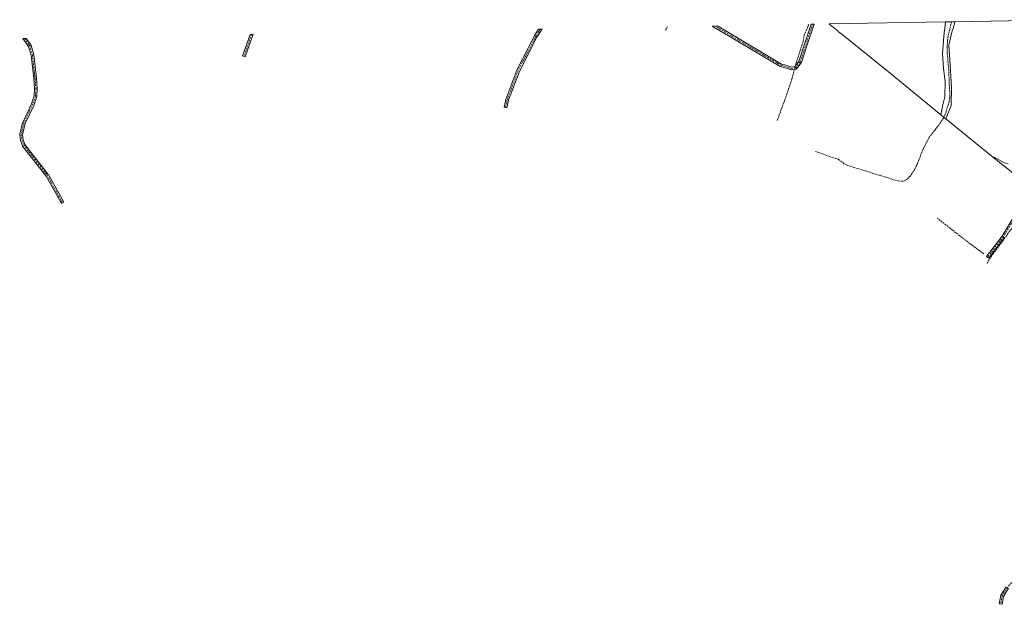
# Model space of a CAD drawing. Units: metres. Extents: x 626841 to 629581, y 4640825 to 4641714.
# Drawn here: x 626841 to 627754, y 4641140 to 4641682 of the extents above; entities that cross this region are included whole.
import ezdxf

# ---------------------------------------------------------------- set-up
doc = ezdxf.new("R2010")
doc.units = ezdxf.units.M
doc.header["$MEASUREMENT"] = 0
doc.linetypes.add('DGN Style 3', pattern=[2.307223458686699, 1.648016756204785, -0.6592067024819142])
doc.linetypes.add('DGN Style 4', pattern=[2.6384748266838614, 1.318413404963828, -0.6592067024819142, 0.001648016756204785, -0.6592067024819142])
for name, color, linetype, lineweight in [('Camino Cxs', 7, 'Continuous', 0), ('Camino eje', 30, 'DGN Style 4', 13), ('Corriente artificial lineal', 4, 'DGN Style 3', 13), ('Corriente artificial lineal oculto', 135, 'DGN Style 4', 13), ('Cultivos herbáceos CxS', 92, 'Continuous', 0), ('Curva de nivel normal', 30, 'Continuous', 0), ('Matorral CxS', 135, 'Continuous', 0)]:
    doc.layers.add(name, color=color, linetype=linetype, lineweight=lineweight)

# ---------------------------------------------------------------- blocks, each defined once
blk = doc.blocks.new('*U7')
at = {"layer": 'Camino Cxs', "color": 7, "linetype": 'Continuous', "lineweight": 0}
for points in [[(627566.0368999997, 4641642.301899999, 284.3508000000002), (627561.9093000004, 4641637.063300001, 284.6524999999965), (627561.8838999998, 4641637.032099999, 284.6535000000004), (627561.7238999996, 4641636.871900001, 284.6595999999991), (627561.5380999995, 4641636.741900001, 284.6656999999978), (627561.3328999998, 4641636.6461, 284.6714000000065), (627561.1643000003, 4641636.5975, 284.6753999999929), (627557.5131000001, 4641635.803500001, 284.7958000000072), (627557.2955, 4641635.7753, 284.7973999999958), (627557.0762999998, 4641635.7839, 284.795100000003), (627556.8614999996, 4641635.829299999, 284.7890999999945), (627549.9329000004, 4641637.9189, 284.3322000000044), (627546.8602999998, 4641638.845699999, 284.1796999999933), (627546.7909000004, 4641638.868899999, 284.1771000000008), (627546.5780999997, 4641638.968699999, 284.1686999999947), (627483.4989, 4641676.501499999, 283.9303999999975), (627488.4347000001, 4641676.5902, 283.6742999999988), (627547.7635000005, 4641641.288899999, 284.1497999999993), (627550.6836999999, 4641640.408100001, 284.232600000003), (627557.2899000002, 4641638.415899999, 284.5586000000039), (627560.1558999997, 4641639.038899999, 284.5776000000042), (627563.8526999997, 4641643.731100001, 284.5148000000045), (627568.5434999998, 4641657.9597, 284.380799999999), (627575.1958, 4641678.148700001, 283.553700000004), (627577.9495999999, 4641678.198100001, 283.5752000000066), (627571.0129000006, 4641657.1459, 284.3129999999946), (627566.2505000001, 4641642.6995, 284.3332999999984), (627566.1608999996, 4641642.4913, 284.334799999997)], [(627294.4830999998, 4641607.6479, 285.6851000000024), (627292.9153000005, 4641600.749700001, 286.1946000000025), (627290.3799000002, 4641601.3259, 286.0890999999974), (627291.9675000003, 4641608.310900001, 285.7353000000003), (627292.0159, 4641608.474099999, 285.7339000000065), (627302.1785000004, 4641635.4683, 285.5994999999967), (627302.2383000003, 4641635.6031, 285.5892000000022), (627318.5894999999, 4641667.5121, 284.7994000000036), (627318.6205000002, 4641667.569300001, 284.7988999999943), (627318.6467000004, 4641667.612500001, 284.7985999999946), (627322.4266999997, 4641673.608100001, 284.772100000002), (627325.6157000001, 4641673.6654, 284.809699999998), (627325.3806999996, 4641673.4187, 284.8050999999978), (627320.8768999996, 4641666.274700001, 284.9103999999934), (627304.5859000003, 4641634.483300001, 285.6799000000028)]]:
    blk.add_polyline3d(points, close=True, dxfattribs=at)
blk = doc.blocks.new('*U8')
at = {"layer": 'Camino Cxs', "color": 7, "linetype": 'Continuous', "lineweight": 0}
blk.add_polyline3d([(626881.9167, 4641513.0211, 287.9714999999997), (626879.6431, 4641511.760299999, 288.1628999999957), (626865.4530999997, 4641537.347300001, 287.9587999999931), (626843.7141000006, 4641565.2071, 287.8931000000011), (626843.6130999997, 4641565.356699999, 287.8957999999984), (626843.5173000004, 4641565.5623, 287.9018000000069), (626841.8239000002, 4641570.2193, 287.9734999999928), (626841.7654999997, 4641570.437700001, 287.9744999999967), (626841.7593, 4641570.4759, 287.9747999999963), (626841.0182999996, 4641575.5559, 288.0138000000007), (626841.0049000002, 4641575.723099999, 288.0139999999956), (626841.0131000001, 4641575.890699999, 288.0152999999991), (626841.0427000001, 4641576.0559, 288.0179000000062), (626843.6886999998, 4641586.745100001, 288.0669999999955), (626843.7291000001, 4641586.8773, 288.0632000000041), (626843.7714999998, 4641586.979699999, 288.0604000000022), (626851.8923000004, 4641604.4869, 286.8868999999977), (626854.3501000004, 4641611.6555, 286.6331000000064), (626854.6552999998, 4641618.170299999, 286.3660999999993), (626854.0273000002, 4641627.6963, 286.2197000000015), (626851.5034999996, 4641649.5689, 286.2639999999956), (626849.1602999996, 4641657.616900001, 285.2618999999977), (626843.9606999997, 4641665.0134, 285.0190000000002), (626847.0994999995, 4641665.069700001, 284.6867000000057), (626851.4117000002, 4641658.935500001, 285.0706000000064), (626851.5198999997, 4641658.7509, 285.0749000000069), (626851.5963000003, 4641658.551100001, 285.0798000000068), (626854.0305000005, 4641650.190500001, 286.0420000000013), (626854.0626999997, 4641650.0527, 286.0510000000068), (626854.0736999996, 4641649.976100001, 286.0556999999972), (626856.6139000002, 4641627.9625, 286.2544999999955), (626856.6195, 4641627.8991, 286.2550000000047), (626857.2544999998, 4641618.268300001, 286.4263999999966), (626857.2572999997, 4641618.182700001, 286.4294999999984), (626857.2559000002, 4641618.121900001, 286.4315999999963), (626856.9385000002, 4641611.3485, 286.9397999999928), (626856.9203000005, 4641611.183499999, 286.9573999999994), (626856.8696999997, 4641610.987700001, 286.9747999999963), (626854.3256999999, 4641603.5679, 287.3144000000029), (626854.2792999997, 4641603.454100001, 287.3188999999985), (626846.1826999999, 4641585.999100001, 288.0207999999984), (626843.6278999997, 4641575.678900001, 288.0406999999978), (626844.3129000004, 4641570.9827, 287.9962999999989), (626845.8903000001, 4641566.644300001, 288.0228000000061), (626867.5657000003, 4641538.8665, 287.921199999997), (626867.6721000001, 4641538.7071, 287.9133000000002)], close=True, dxfattribs=at)
blk.add_3dface([(627057.5486000003, 4641668.850099999, 286.3594000000012), (627050.2374999998, 4641648.033700001, 289.9741999999969), (627047.7845000002, 4641648.895099999, 289.0234000000055), (627054.7755000005, 4641668.8003, 286.1212999999989)], dxfattribs=at)

msp = doc.modelspace()

# ---------------------------------------------------------------- linework, layer by layer
at = {"layer": 'Camino Cxs', "color": 7, "linetype": 'Continuous', "lineweight": 0, "extrusion": (0.05179876412162672, 0.0009308434890652286, 0.9986571091049574), "elevation": 37107.09320677362, "flags": 128}
msp.add_lwpolyline([(4629652.907272606, -709812.2204330442), (4629652.907272605, -709817.1637683262)], dxfattribs=at)
at = {"layer": 'Camino Cxs', "color": 7, "linetype": 'Continuous', "lineweight": 0, "extrusion": (-0.007804633829906284, -0.0001402895542814878, 0.9999695335407085), "elevation": -5265.628501427237, "flags": 128}
msp.add_lwpolyline([(627558.2950141819, 4641677.455664122), (627561.04889811, 4641677.505164122)], dxfattribs=at)
at = {"layer": 'Camino Cxs', "color": 7, "linetype": 'Continuous', "lineweight": 0, "extrusion": (-0.08551836589992028, -0.001535759459400533, 0.9963354106608328), "elevation": -60468.11371503214, "flags": 128}
msp.add_lwpolyline([(-4629661.530148725, 707717.9865637943), (-4629661.530148725, 707720.7703122131)], dxfattribs=at)
at = {"layer": 'Camino Cxs', "color": 7, "linetype": 'Continuous', "lineweight": 0, "extrusion": (-0.01178553640235776, -0.0002117560524421481, 0.9999305257322045), "elevation": -8091.481459018998, "flags": 128}
msp.add_lwpolyline([(627282.214089555, 4641671.99874757), (627285.4034112024, 4641672.056047571)], dxfattribs=at)
at = {"layer": 'Camino Cxs', "color": 7, "linetype": 'Continuous', "lineweight": 0, "extrusion": (0.1052463389288015, 0.001891134725544246, 0.9944443834380753), "elevation": 75034.48137821221, "flags": 128}
msp.add_lwpolyline([(4629654.139594077, -706158.5539149498), (4629654.139594077, -706161.7107598445)], dxfattribs=at)
at = {"layer": 'Camino Cxs', "color": 7, "linetype": 'Continuous', "lineweight": 0}
for points in [[(627488.4347000001, 4641676.5902, 283.6742999999988), (627547.7635000005, 4641641.288899999, 284.1497999999993), (627550.6836999999, 4641640.408100001, 284.232600000003), (627557.2899000002, 4641638.415899999, 284.5586000000039), (627560.1558999997, 4641639.038899999, 284.5776000000042), (627563.8526999997, 4641643.731100001, 284.5148000000045), (627568.5434999998, 4641657.9597, 284.380799999999), (627575.1958, 4641678.148700001, 283.553700000004)], [(627577.9495999999, 4641678.198200001, 283.5752000000066), (627571.0129000006, 4641657.1459, 284.3129999999946), (627566.2505000001, 4641642.6995, 284.3332999999984), (627566.1608999996, 4641642.4913, 284.334799999997), (627566.0368999997, 4641642.301899999, 284.3508000000002)], [(627754.6495000003, 4641480.160900001, 286.5746000000072), (627740.0443000002, 4641461.110500001, 286.7635000000009), (627737.9811000006, 4641462.692500001, 286.5243999999948), (627752.5412999997, 4641481.6841, 286.1745999999985), (627762.6039000005, 4641498.454700001, 285.8934000000008), (627766.5833000002, 4641508.9275, 285.5261000000028), (627770.9937000005, 4641520.6887, 285.4808000000049), (627773.2117, 4641530.9893, 285.4051999999938), (627773.2609000001, 4641531.160300001, 285.4131999999955), (627773.5948000001, 4641539.888900001, 285.3947999999946), (627773.2500999998, 4641561.770099999, 285.3203999999969), (627774.3201000001, 4641579.710100001, 285.2410999999993), (627774.2901, 4641604.3301, 284.9698999999964), (627775.0701000001, 4641607.890100001, 284.9437999999937), (627776.9700999996, 4641611.5701, 284.8956000000035), (627785.0100999996, 4641619.470100001, 284.9888000000064), (627796.0100999996, 4641628.0101, 285.1419000000024), (627798.9901000002, 4641633.280099999, 285.0959000000003), (627800.4700999996, 4641639.1601, 284.9973000000027), (627802.3501000004, 4641648.690099999, 284.9370000000054), (627804.0601000005, 4641659.290100001, 284.9021999999969), (627805.9401000004, 4641668.420100001, 284.7258000000002), (627807.3801999995, 4641682.319499999, 284.4979000000022)], [(627057.5486000003, 4641668.850099999, 286.3594000000012), (627050.2374999998, 4641648.033700001, 289.9741999999969), (627047.7845000002, 4641648.895099999, 289.0234000000055), (627054.7755000005, 4641668.8003, 286.1212999999989)], [(627294.4830999998, 4641607.6479, 285.6851000000024), (627292.9153000005, 4641600.749700001, 286.1946000000025), (627290.3799000002, 4641601.3259, 286.0890999999974), (627291.9675000003, 4641608.310900001, 285.7353000000003), (627292.0159, 4641608.474099999, 285.7339000000065), (627302.1785000004, 4641635.4683, 285.5994999999967), (627302.2383000003, 4641635.6031, 285.5892000000022), (627318.5894999999, 4641667.5121, 284.7994000000036), (627318.6205000002, 4641667.569300001, 284.7988999999943), (627318.6467000004, 4641667.612500001, 284.7985999999946), (627322.4265999999, 4641673.608100001, 284.772100000002)], [(627325.6157000001, 4641673.6654, 284.809699999998), (627325.3806999996, 4641673.4187, 284.8050999999978), (627320.8768999996, 4641666.274700001, 284.9103999999934), (627304.5859000003, 4641634.483300001, 285.6799000000028), (627294.4830999998, 4641607.6479, 285.6851000000024)], [(627566.0368999997, 4641642.301899999, 284.3508000000002), (627561.9093000004, 4641637.063300001, 284.6524999999965), (627561.8838999998, 4641637.032099999, 284.6535000000004), (627561.7238999996, 4641636.871900001, 284.6595999999991), (627561.5380999995, 4641636.741900001, 284.6656999999978), (627561.3328999998, 4641636.6461, 284.6714000000065), (627561.1643000003, 4641636.5975, 284.6753999999929), (627557.5131000001, 4641635.803500001, 284.7958000000072), (627557.2955, 4641635.7753, 284.7973999999958), (627557.0762999998, 4641635.7839, 284.795100000003), (627556.8614999996, 4641635.829299999, 284.7890999999945), (627549.9329000004, 4641637.9189, 284.3322000000044), (627546.8602999998, 4641638.845699999, 284.1796999999933), (627546.7909000004, 4641638.868899999, 284.1771000000008), (627546.5780999997, 4641638.968699999, 284.1686999999947), (627483.4988000002, 4641676.501499999, 283.9303999999975)], [(626881.9167, 4641513.0211, 287.9714999999997), (626879.6431, 4641511.760299999, 288.1628999999957), (626865.4530999997, 4641537.347300001, 287.9587999999931), (626843.7141000006, 4641565.2071, 287.8931000000011), (626843.6130999997, 4641565.356699999, 287.8957999999984), (626843.5173000004, 4641565.5623, 287.9018000000069), (626841.8239000002, 4641570.2193, 287.9734999999928), (626841.7654999997, 4641570.437700001, 287.9744999999967), (626841.7593, 4641570.4759, 287.9747999999963), (626841.0182999996, 4641575.5559, 288.0138000000007), (626841.0049000002, 4641575.723099999, 288.0139999999956), (626841.0131000001, 4641575.890699999, 288.0152999999991), (626841.0427000001, 4641576.0559, 288.0179000000062), (626843.6886999998, 4641586.745100001, 288.0669999999955), (626843.7291000001, 4641586.8773, 288.0632000000041), (626843.7714999998, 4641586.979699999, 288.0604000000022), (626851.8923000004, 4641604.4869, 286.8868999999977), (626854.3501000004, 4641611.6555, 286.6331000000064), (626854.6552999998, 4641618.170299999, 286.3660999999993), (626854.0273000002, 4641627.6963, 286.2197000000015), (626851.5034999996, 4641649.5689, 286.2639999999956), (626849.1602999996, 4641657.616900001, 285.2618999999977), (626843.9606999997, 4641665.0134, 285.0190000000002)], [(626847.0994999995, 4641665.069800001, 284.6867000000057), (626851.4117000002, 4641658.935500001, 285.0706000000064), (626851.5198999997, 4641658.7509, 285.0749000000069), (626851.5963000003, 4641658.551100001, 285.0798000000068), (626854.0305000005, 4641650.190500001, 286.0420000000013), (626854.0626999997, 4641650.0527, 286.0510000000068), (626854.0736999996, 4641649.976100001, 286.0556999999972), (626856.6139000002, 4641627.9625, 286.2544999999955), (626856.6195, 4641627.8991, 286.2550000000047), (626857.2544999998, 4641618.268300001, 286.4263999999966), (626857.2572999997, 4641618.182700001, 286.4294999999984), (626857.2559000002, 4641618.121900001, 286.4315999999963), (626856.9385000002, 4641611.3485, 286.9397999999928), (626856.9203000005, 4641611.183499999, 286.9573999999994), (626856.8696999997, 4641610.987700001, 286.9747999999963), (626854.3256999999, 4641603.5679, 287.3144000000029), (626854.2792999997, 4641603.454100001, 287.3188999999985), (626846.1826999999, 4641585.999100001, 288.0207999999984), (626843.6278999997, 4641575.678900001, 288.0406999999978), (626844.3129000004, 4641570.9827, 287.9962999999989), (626845.8903000001, 4641566.644300001, 288.0228000000061), (626867.5657000003, 4641538.8665, 287.921199999997), (626867.6721000001, 4641538.7071, 287.9133000000002), (626881.9167, 4641513.0211, 287.9714999999997)], [(627754.6495000003, 4641480.160900001, 286.5746000000072), (627740.0443000002, 4641461.110500001, 286.7635000000009), (627737.9811000006, 4641462.692500001, 286.5243999999948), (627752.5412999997, 4641481.6841, 286.1745999999985), (627762.6039000005, 4641498.454700001, 285.8934000000008)], [(627758.3355, 4641154.854499999, 291.991399999999), (627753.6315000001, 4641147.3533, 291.6977000000043), (627752.3564999999, 4641139.951099999, 291.6404999999941), (627749.7940999996, 4641140.392300001, 291.6542000000045), (627751.1133000003, 4641148.049900001, 291.575800000006), (627751.1527000006, 4641148.213099999, 291.5763000000007), (627751.2128999997, 4641148.369899999, 291.5769), (627751.2925000006, 4641148.517300001, 291.5776000000042), (627756.1873000005, 4641156.322699999, 291.7455000000046)], [(627758.3355, 4641154.854499999, 291.991399999999), (627753.6315000001, 4641147.3533, 291.6977000000043), (627752.3564999999, 4641139.951099999, 291.6404999999941), (627749.7940999996, 4641140.392300001, 291.6542000000045), (627751.1133000003, 4641148.049900001, 291.575800000006), (627751.1527000006, 4641148.213099999, 291.5763000000007), (627751.2128999997, 4641148.369899999, 291.5769), (627751.2925000006, 4641148.517300001, 291.5776000000042), (627756.1873000005, 4641156.322699999, 291.7455000000046)]]:
    msp.add_polyline3d(points, dxfattribs=at)
at = {"layer": 'Camino eje', "color": 30, "linetype": 'DGN Style 4', "lineweight": 13, "extrusion": (-0.07267034248021552, -0.1123031384542338, 0.9910131313040901), "elevation": -566593.2092116998, "flags": 128}
msp.add_lwpolyline([(-1994799.8086382, 4199807.07332322), (-1994802.891934492, 4199806.173982274), (-1994874.13574294, 4199803.470726362)], dxfattribs=at)
at = {"layer": 'Camino eje', "color": 30, "linetype": 'DGN Style 4', "lineweight": 13, "extrusion": (0.05007883166048777, 0.1425864669371185, 0.9885146483820616), "elevation": 693524.3544475087, "flags": 128}
msp.add_lwpolyline([(946498.2821247878, -4534473.945982501), (946498.2821247878, -4534452.115059462)], dxfattribs=at)
at = {"layer": 'Camino eje', "color": 30, "linetype": 'DGN Style 4', "lineweight": 13}
for points in [[(627576.5725999996, 4641678.173400001, 283.5761000000057), (627569.7780999999, 4641657.5527, 284.3644000000059), (627565.0157000005, 4641643.1065, 284.4324000000051), (627560.8881000001, 4641637.867699999, 284.6293000000005), (627557.2368999999, 4641637.073899999, 284.6725000000006), (627550.3082999998, 4641639.1635, 284.2871000000014)], [(627323.9809999998, 4641673.6361, 284.7909000000073), (627319.7462999999, 4641666.9191, 284.8512999999948), (627303.3951000003, 4641635.010299999, 285.6269000000029), (627293.2351000002, 4641608.022700001, 285.7274000000034), (627291.6475000001, 4641601.037699999, 286.1674000000057)], [(626845.5300000003, 4641665.0416, 284.851800000004), (626850.3481000002, 4641658.187700001, 285.1497999999993), (626852.7823000001, 4641649.826900001, 286.0372000000062), (626855.3223000001, 4641627.8135, 286.2370999999985), (626855.9572999999, 4641618.182700001, 286.3977000000014), (626855.6398999998, 4641611.409299999, 286.7902000000031), (626853.0998999998, 4641604.0011, 287.0611000000063), (626844.9506999999, 4641586.432700001, 288.053700000004), (626842.3047000002, 4641575.7435, 288.0807999999961), (626843.0456999998, 4641570.6635, 287.9942000000011), (626844.7389000002, 4641566.0067, 287.9677999999985), (626866.5406999999, 4641538.0667, 287.9548999999971), (626880.7799000005, 4641512.390699999, 287.9882999999973)], [(627774.4824999999, 4641530.715700001, 285.6575000000012), (627772.2445, 4641520.321699999, 285.5139000000054), (627767.7994999997, 4641508.4683, 285.655700000003), (627763.7779000001, 4641497.8849, 286.0761999999959), (627753.6179000001, 4641480.9517, 286.3919000000024), (627739.0126999998, 4641461.901500001, 286.633799999996)], [(627974.1601, 4641450.7917, 289.7333999999973), (627959.8277000004, 4641436.8051, 289.7785000000004), (627931.2525000004, 4641415.426899999, 289.7443999999959), (627900.7725000001, 4641398.7051, 289.118100000007), (627888.9190999996, 4641392.1435, 289.0896000000066), (627875.3724999997, 4641381.9835, 289.4024000000064), (627859.9206999998, 4641360.8167, 289.2526999999973), (627839.1775000002, 4641339.014900001, 289.8007999999973), (627819.9156999999, 4641314.2499, 289.9875999999931), (627803.1939000003, 4641293.5065, 290.6172999999981), (627798.5636999998, 4641285.8071, 290.9627000000037), (627795.7856999999, 4641276.282099999, 291.0957999999956), (627795.9178999999, 4641256.967499999, 291.761599999998), (627794.9918999998, 4641227.201900001, 291.8928000000014), (627792.8753000004, 4641213.178900001, 291.9860000000044), (627789.5679000001, 4641199.9497, 292.0617000000057), (627782.6886999998, 4641184.736099999, 292.2329000000027), (627757.2887000004, 4641155.631899999, 291.8810999999987), (627752.3938999996, 4641147.8267, 291.5666000000056), (627751.0752999998, 4641140.171700001, 291.6490999999951)]]:
    msp.add_polyline3d(points, dxfattribs=at)
at = {"layer": 'Corriente artificial lineal', "color": 4, "linetype": 'DGN Style 3', "lineweight": 13, "extrusion": (0.0006815380838180223, 0.001220754612572563, 0.9999990226315305), "elevation": 6377.866351516979, "flags": 128}
msp.add_lwpolyline([(627439.7680906453, 4641668.489095779), (627441.406793468, 4641671.424297966)], dxfattribs=at)
at = {"layer": 'Corriente artificial lineal', "color": 4, "linetype": 'DGN Style 3', "lineweight": 13, "extrusion": (0.4045185792769797, 0.5368369389936848, 0.74038558869796), "elevation": 2745852.331048012, "flags": 128}
msp.add_lwpolyline([(2291888.911802485, -3024035.485977396), (2291909.401683086, -3024035.383177918), (2291943.409190281, -3024036.236071418)], dxfattribs=at)
at = {"layer": 'Corriente artificial lineal', "color": 4, "linetype": 'DGN Style 3', "lineweight": 13}
for points in [[(627561.4001000002, 4641642.670100001, 283.8818000000028), (627567.9301000005, 4641662.540100001, 283.3135000000038), (627568.7600999996, 4641667.940099999, 283.4431000000041), (627572.9896999998, 4641678.108999999, 283.3092000000034)], [(627671.5100999996, 4641543.850099999, 285.0008999999991), (627674.9600999998, 4641551.4801, 284.9207000000025), (627678.2200999996, 4641560.4301, 284.6242000000057), (627684.4501, 4641572.770099999, 284.6138999999966), (627694.7100999998, 4641585.940099999, 284.6190000000061), (627697.9901000002, 4641590.9801, 284.6445999999996), (627700.0401, 4641595.800100001, 284.5932999999932), (627703.3101000005, 4641606.620100001, 284.3662999999942), (627704.0301000001, 4641610.8301, 284.2676000000066), (627704.0100999996, 4641613.300100001, 284.2630999999965), (627703.5201000003, 4641618.6601, 284.2948999999935), (627702.9001000002, 4641635.600099999, 284.2866000000067), (627701.5601000005, 4641650.710100001, 284.1431000000011), (627701.4001000002, 4641656.9901, 284.2084999999934), (627701.7401000002, 4641663.3101, 283.9967999999935), (627702.3400999998, 4641667.610099999, 283.6622000000062), (627705.5199999996, 4641680.489700001, 283.9377999999998)], [(627738.3701, 4641456.3301, 286.5500999999931), (627743.7701000003, 4641464.850099999, 286.1290000000009), (627753.1101000002, 4641477.110099999, 286.0813000000053), (627759.0301000001, 4641485.790100001, 286.0240999999951), (627766.3701, 4641494.470100001, 285.7917000000016), (627768.2801000001, 4641497.520099999, 285.6263999999938), (627776.0601000005, 4641520.420100001, 285.3332999999984), (627776.9501, 4641524.090100001, 285.4189000000042), (627777.5900999998, 4641528.640100001, 285.5886000000028), (627777.9401000004, 4641540.630100001, 285.5151000000042), (627778.0201000003, 4641566.690099999, 285.1897000000026), (627778.9600999998, 4641600.050100001, 284.9149999999936), (627779.3501000004, 4641604.2301, 284.8608999999997), (627780.0301000001, 4641607.4801, 284.8554000000004), (627781.5301000001, 4641610.450099999, 284.8717999999935), (627783.8201000001, 4641613.140100001, 284.882500000007), (627796.9001000002, 4641622.790100001, 285.1122000000032), (627799.3000999996, 4641625.450099999, 284.8310000000056), (627801.2801000001, 4641628.470100001, 284.6174000000028), (627802.8501000004, 4641631.700099999, 284.6612000000023), (627804.1401000004, 4641635.8201, 284.6627000000008), (627804.9901000002, 4641640.0101, 284.6526000000013), (627808.9801000003, 4641664.2401, 284.4680999999982), (627812.5586000001, 4641682.412500001, 284.4066000000021)], [(627543.8503000002, 4641588.9111, 285.2954000000027), (627554.2001, 4641617.9101, 285.2330999999977), (627557.6001000004, 4641628.020099999, 285.2048000000068), (627559.3000999996, 4641634.5801, 284.6940999999933)], [(627671.5100999996, 4641543.850099999, 285.0008999999991), (627667.4401000004, 4641537.600099999, 284.7817000000068), (627663.8501000004, 4641534.0701, 284.9085000000051), (627662.7901, 4641533.380100001, 284.8950999999943), (627661.6601, 4641532.920100001, 284.8603000000003), (627659.9401000004, 4641532.5701, 284.7924999999959), (627655.4700999996, 4641532.780099999, 284.7939000000042), (627607.9401000004, 4641547.640100001, 285.1195000000007), (627605.7801000001, 4641548.8101, 285.1068999999989), (627601.4200999998, 4641552.1801, 285.0011999999988), (627599.2301000003, 4641553.2501, 285.0194999999949), (627591.8201000001, 4641555.670100001, 284.9189000000042), (627579.3583000004, 4641560.1809, 284.9122999999963)]]:
    msp.add_polyline3d(points, dxfattribs=at)
at = {"layer": 'Corriente artificial lineal oculto', "color": 135, "linetype": 'DGN Style 4', "lineweight": 13, "extrusion": (0.02430399021210931, 0.09362822893447136, 0.9953105398850973), "elevation": 450123.5792212833, "flags": 128}
msp.add_lwpolyline([(558795.5450227525, -4628578.467916966), (558795.5450227525, -4628586.865412503)], dxfattribs=at)
at = {"layer": 'Cultivos herbáceos CxS', "color": 92, "linetype": 'Continuous', "lineweight": 0, "extrusion": (0.003865475515544092, 6.943796452754868e-05, 0.9999925266107781), "elevation": 3031.582150965693, "flags": 128}
msp.add_lwpolyline([(627586.1268521863, 4641678.249583337), (627694.0735591749, 4641680.188683342)], dxfattribs=at)
at = {"layer": 'Cultivos herbáceos CxS', "color": 92, "linetype": 'Continuous', "lineweight": 0, "extrusion": (0.001872544141399952, 3.363620393768302e-05, 0.9999982462219843), "elevation": 1616.09370611104, "flags": 128}
msp.add_lwpolyline([(627706.8760541566, 4641680.49166653), (627805.7470276098, 4641682.26766653)], dxfattribs=at)
at = {"layer": 'Cultivos herbáceos CxS', "color": 92, "linetype": 'Continuous', "lineweight": 0}
for points in [[(627591.9106000002, 4641678.448999999, 283.334400000007), (627592.5142999999, 4641677.957900001, 283.3371999999945), (627600.2792999997, 4641671.640100001, 283.3242000000027), (627600.7160999998, 4641671.285900001, 283.3228999999992), (627603.6303000003, 4641668.928500001, 283.3144999999931), (627648.4596999995, 4641632.6645, 283.7514999999985), (627695.5484999996, 4641594.160700001, 284.559699999998)], [(627699.8567000005, 4641680.3881, 282.9170000000013), (627699.3324999996, 4641674.448899999, 282.9238000000041), (627698.7533, 4641670.638699999, 282.9510000000009), (627697.1171000004, 4641650.940300001, 283.3675999999978), (627697.9108999996, 4641637.049500001, 283.5329999999958), (627699.4983000001, 4641625.143300001, 283.9517999999953), (627699.1015, 4641610.855699999, 284.0089000000008), (627697.5138999998, 4641603.315099999, 284.445000000007), (627695.5484999996, 4641594.160700001, 284.559699999998)], [(627708.5094, 4641680.543500001, 284.5537999999942), (627708.3897000002, 4641680.058499999, 284.5366000000067), (627707.2144999999, 4641675.296499999, 284.3407000000007), (627705.5997000001, 4641670.7619, 284.0913), (627703.0701000001, 4641658.877699999, 284.4385000000038), (627703.8639000002, 4641645.3839, 284.3626999999979), (627705.4515000005, 4641619.587099999, 284.5684000000037), (627705.0544999996, 4641602.918299999, 284.8282000000036), (627700.2493000004, 4641590.3521, 284.7810999999929)], [(627700.2493000004, 4641590.3521, 284.7810999999929), (627753.1255000001, 4641547.544700001, 284.9471999999951), (627755.2959000003, 4641545.8125, 284.9565000000002), (627770.4134999998, 4641533.917500001, 285.0123000000021), (627774.5645000003, 4641530.6513, 285.2452000000048)]]:
    msp.add_polyline3d(points, dxfattribs=at)
for points in [[(627695.5484999996, 4641594.160700001, 284.559699999998), (627648.4596999995, 4641632.6645, 283.7514999999985), (627603.6303000003, 4641668.928500001, 283.3144999999931), (627600.7160999998, 4641671.285900001, 283.3228999999992), (627600.2792999997, 4641671.640100001, 283.3242000000027), (627592.5142999999, 4641677.957900001, 283.3371999999945), (627591.9106999999, 4641678.448899999, 283.334400000007), (627699.8567000005, 4641680.388, 282.9170000000013), (627699.3324999996, 4641674.448899999, 282.9238000000041), (627698.7533, 4641670.638699999, 282.9510000000009), (627697.1171000004, 4641650.940300001, 283.3675999999978), (627697.9108999996, 4641637.049500001, 283.5329999999958), (627699.4983000001, 4641625.143300001, 283.9517999999953), (627699.1015, 4641610.855699999, 284.0089000000008), (627697.5138999998, 4641603.315099999, 284.445000000007)], [(627774.5645000003, 4641530.6513, 285.2452000000048), (627770.4134999998, 4641533.917500001, 285.0123000000021), (627755.2959000003, 4641545.8125, 284.9565000000002), (627753.1255000001, 4641547.544700001, 284.9471999999951), (627700.2493000004, 4641590.3521, 284.7810999999929), (627705.0544999996, 4641602.918299999, 284.8282000000036), (627705.4515000005, 4641619.587099999, 284.5684000000037), (627703.8639000002, 4641645.3839, 284.3626999999979), (627703.0701000001, 4641658.877699999, 284.4385000000038), (627705.5997000001, 4641670.7619, 284.0913), (627707.2144999999, 4641675.296499999, 284.3407000000007), (627708.3897000002, 4641680.058499999, 284.5366000000067), (627708.5094, 4641680.543400001, 284.5537999999942), (627808.5294000005, 4641682.340100001, 284.3764999999985), (627808.2012999998, 4641680.723900001, 284.3600000000006), (627807.2829, 4641672.590100001, 284.4024999999965), (627798.3202999998, 4641631.4933, 284.7813000000024), (627785.2235000003, 4641621.9683, 284.7600999999996), (627775.3015000002, 4641612.840100001, 284.7550999999949), (627773.3173000002, 4641597.3621, 284.8334999999934), (627773.3173000002, 4641564.8181, 285.0326000000059)]]:
    msp.add_polyline3d(points, close=True, dxfattribs=at)
at = {"layer": 'Curva de nivel normal', "color": 30, "linetype": 'Continuous', "lineweight": 0, "elevation": 285, "flags": 128}
msp.add_lwpolyline([(627743.5999999996, 4641555.2501), (627745.6900000004, 4641554.630100001), (627753.6399999997, 4641549.790100001), (627757.9199999999, 4641548.7401)], dxfattribs=at)
at = {"layer": 'Matorral CxS', "color": 135, "linetype": 'Continuous', "lineweight": 0, "extrusion": (-0.1773333665524041, -0.003184504355483093, 0.984145688421791), "elevation": -125815.1486396879, "flags": 128}
msp.add_lwpolyline([(-4629661.89823269, 699717.9938463217), (-4629661.898232691, 699723.7493082851)], dxfattribs=at)
at = {"layer": 'Matorral CxS', "color": 135, "linetype": 'Continuous', "lineweight": 0, "extrusion": (-0.2017573869853988, -0.003624262955687886, 0.9794288241188598), "elevation": -143188.7992968929, "flags": 128}
msp.add_lwpolyline([(-4629657.816541647, 696403.2871917906), (-4629657.816541647, 696406.3398712779)], dxfattribs=at)
at = {"layer": 'Matorral CxS', "color": 135, "linetype": 'Continuous', "lineweight": 0, "extrusion": (-0.6290797435365805, -0.7704395126859002, 0.1033519886807346), "elevation": -3970908.688113969, "flags": 128}
msp.add_lwpolyline([(-2449448.59011553, 412896.9971643477), (-2449447.614153267, 412897.0129488763), (-2449442.540121698, 412897.2197563626)], dxfattribs=at)
at = {"layer": 'Matorral CxS', "color": 135, "linetype": 'Continuous', "lineweight": 0}
msp.add_polyline3d([(627700.2493000004, 4641590.3521, 284.7810999999929), (627696.3054999998, 4641593.544700001, 284.5754000000015), (627695.5484999996, 4641594.160700001, 284.559699999998), (627697.5138999998, 4641603.315099999, 284.445000000007), (627699.1015, 4641610.855699999, 284.0089000000008), (627699.4983000001, 4641625.143300001, 283.9517999999953), (627697.9108999996, 4641637.049500001, 283.5329999999958), (627697.1171000004, 4641650.940300001, 283.3675999999978), (627698.7533, 4641670.638699999, 282.9510000000009), (627699.3324999996, 4641674.448899999, 282.9238000000041), (627699.8567000005, 4641680.388, 282.9170000000013), (627708.5094, 4641680.543400001, 284.5537999999942), (627708.3897000002, 4641680.058499999, 284.5366000000067), (627707.2144999999, 4641675.296499999, 284.3407000000007), (627705.5997000001, 4641670.7619, 284.0913), (627703.0701000001, 4641658.877699999, 284.4385000000038), (627703.8639000002, 4641645.3839, 284.3626999999979), (627705.4515000005, 4641619.587099999, 284.5684000000037), (627705.0544999996, 4641602.918299999, 284.8282000000036)], close=True, dxfattribs=at)
for points in [[(627699.8567000005, 4641680.3881, 282.9170000000013), (627699.3324999996, 4641674.448899999, 282.9238000000041), (627698.7533, 4641670.638699999, 282.9510000000009), (627697.1171000004, 4641650.940300001, 283.3675999999978), (627697.9108999996, 4641637.049500001, 283.5329999999958), (627699.4983000001, 4641625.143300001, 283.9517999999953), (627699.1015, 4641610.855699999, 284.0089000000008), (627697.5138999998, 4641603.315099999, 284.445000000007), (627695.5484999996, 4641594.160700001, 284.559699999998)], [(627708.5094, 4641680.543500001, 284.5537999999942), (627708.3897000002, 4641680.058499999, 284.5366000000067), (627707.2144999999, 4641675.296499999, 284.3407000000007), (627705.5997000001, 4641670.7619, 284.0913), (627703.0701000001, 4641658.877699999, 284.4385000000038), (627703.8639000002, 4641645.3839, 284.3626999999979), (627705.4515000005, 4641619.587099999, 284.5684000000037), (627705.0544999996, 4641602.918299999, 284.8282000000036), (627700.2493000004, 4641590.3521, 284.7810999999929)]]:
    msp.add_polyline3d(points, dxfattribs=at)

# ---------------------------------------------------------------- block references
at = {"layer": 'Camino Cxs', "color": 7, "linetype": 'Continuous', "lineweight": 0}
for name in ['*U7', '*U8']:
    msp.add_blockref(name, (0, 0), dxfattribs=at)

doc.saveas('drawing.dxf')
